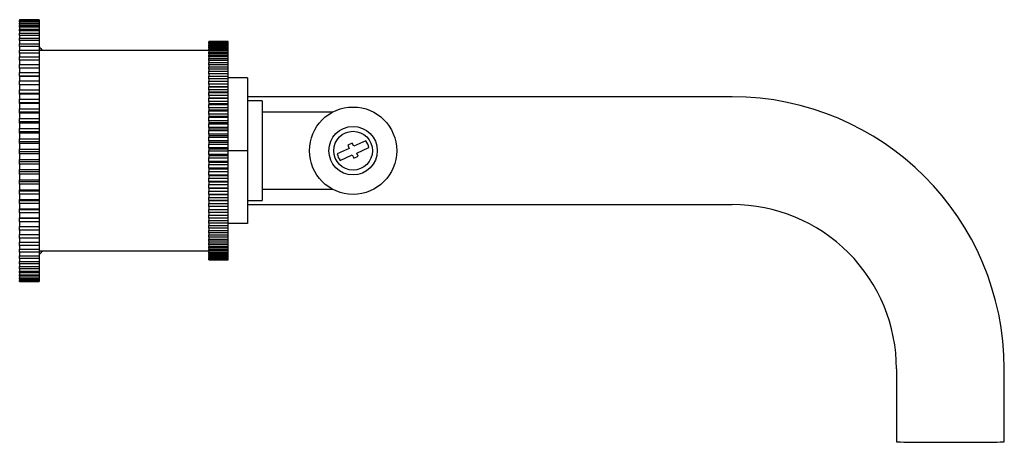
# Model space of a CAD drawing. Units: millimetres. Extents: x 108 to 424, y 119 to 301.
# Drawn here: x 322 to 424, y 257 to 301 of the extents above; entities that cross this region are included whole.
import ezdxf

# ---------------------------------------------------------------- set-up
doc = ezdxf.new("R2010")
doc.units = ezdxf.units.MM
for name, color, linetype in [('100177198_-_CAMP', 7, 'Continuous'), ('100609298_-_CODO', 7, 'Continuous'), ('100612698_-_MANG', 7, 'Continuous'), ('100621098_-_ARAN', 7, 'Continuous'), ('100624198_-_ANIL', 7, 'Continuous'), ('100626098_-_ARAN', 7, 'Continuous'), ('100628098_-_CONT', 7, 'Continuous'), ('100649198_-_CAÑO', 7, 'Continuous'), ('101108298_-_TORN', 7, 'Continuous'), ('Default', 7, 'Continuous')]:
    doc.layers.add(name, color=color, linetype=linetype)

# ---------------------------------------------------------------- blocks, each defined once
blk = doc.blocks.new('SE2')
at = {"layer": '100177198_-_CAMP', "color": 7, "linetype": 'Continuous'}
for centre, start, end in [((330.94, 302.49), 214.4112, 218.1878), ((330.94, 271.67), 141.8076, 145.5888)]:
    blk.add_arc(centre, 8.23, start, end, dxfattribs=at)
at = {"layer": '100609298_-_CODO', "color": 7, "linetype": 'Continuous'}
for p, q in [((354.4, 291.05), (347.14, 291.05)), ((347.14, 283.11), (354.4, 283.11))]:
    blk.add_line(p, q, dxfattribs=at)
at = {"layer": '100612698_-_MANG', "color": 7, "linetype": 'Continuous'}
for radius in [4.5, 2.5]:
    blk.add_circle((356.53, 287.08), radius, dxfattribs=at)
at = {"layer": '100621098_-_ARAN', "color": 7, "linetype": 'Continuous'}
for p, q in [((324.14, 300.58), (322.14, 300.58)), ((322.14, 300.58), (322.14, 300.55)), ((322.14, 300.58), (322.14, 300.58)), ((322.14, 300.58), (324.14, 300.58)), ((324.14, 300.58), (322.14, 300.58)), ((322.14, 300.51), (322.14, 300.55)), ((322.14, 300.55), (324.14, 300.55)), ((322.14, 300.51), (322.14, 300.44)), ((324.14, 300.51), (322.14, 300.51)), ((322.14, 300.36), (322.14, 300.44)), ((322.14, 300.44), (324.14, 300.44)), ((322.14, 300.36), (322.14, 300.24)), ((324.14, 300.36), (322.14, 300.36)), ((322.14, 300.13), (322.14, 300.24)), ((322.14, 300.24), (324.14, 300.24)), ((322.14, 300.13), (322.14, 299.97)), ((324.14, 300.13), (322.14, 300.13)), ((322.14, 299.82), (322.14, 299.97)), ((322.14, 299.97), (324.14, 299.97)), ((322.14, 299.82), (322.14, 299.61)), ((324.14, 299.82), (322.14, 299.82)), ((322.14, 299.43), (322.14, 299.61)), ((322.14, 299.61), (324.14, 299.61)), ((324.14, 300.58), (324.14, 300.55)), ((324.14, 300.58), (324.14, 300.58)), ((324.14, 300.55), (324.14, 300.51)), ((324.14, 300.51), (324.14, 300.44)), ((324.14, 300.44), (324.14, 300.36)), ((324.14, 300.36), (324.14, 300.24)), ((324.14, 300.24), (324.14, 300.13)), ((324.14, 300.13), (324.14, 299.97)), ((324.14, 299.97), (324.14, 299.82)), ((324.14, 299.82), (324.14, 299.61)), ((324.14, 299.61), (324.14, 299.43)), ((322.14, 299.43), (322.14, 299.18)), ((324.14, 299.43), (322.14, 299.43)), ((322.14, 298.96), (322.14, 299.18)), ((322.14, 299.18), (324.14, 299.18)), ((322.14, 298.96), (322.14, 298.67)), ((324.14, 298.96), (322.14, 298.96)), ((322.14, 298.42), (322.14, 298.67)), ((322.14, 298.67), (324.14, 298.67)), ((324.14, 299.43), (324.14, 299.18)), ((324.14, 299.18), (324.14, 298.96)), ((324.14, 298.96), (324.14, 298.67)), ((324.14, 298.67), (324.14, 298.42)), ((322.14, 298.42), (322.14, 298.1)), ((324.14, 298.42), (322.14, 298.42)), ((322.14, 297.81), (322.14, 298.1)), ((322.14, 298.1), (324.14, 298.1)), ((322.14, 297.81), (322.14, 297.45)), ((324.14, 297.81), (322.14, 297.81)), ((324.14, 298.42), (324.14, 298.1)), ((324.14, 298.1), (324.14, 297.81)), ((324.14, 297.81), (324.14, 297.45)), ((322.14, 297.14), (322.14, 297.45)), ((322.14, 297.45), (324.14, 297.45)), ((322.14, 297.14), (322.14, 296.74)), ((324.14, 297.14), (322.14, 297.14)), ((322.14, 296.4), (322.14, 296.74)), ((322.14, 296.74), (324.14, 296.74)), ((324.14, 297.45), (324.14, 297.14)), ((324.14, 297.14), (324.14, 296.74)), ((324.14, 296.74), (324.14, 296.4)), ((322.14, 296.4), (322.14, 295.97)), ((324.14, 296.4), (322.14, 296.4)), ((322.14, 295.6), (322.14, 295.97)), ((322.14, 295.97), (324.14, 295.97)), ((322.14, 295.6), (322.14, 295.14)), ((324.14, 295.6), (322.14, 295.6)), ((324.14, 296.4), (324.14, 295.97)), ((324.14, 295.97), (324.14, 295.6)), ((324.14, 295.6), (324.14, 295.14)), ((322.14, 294.77), (322.14, 295.14)), ((322.14, 295.14), (324.14, 295.14)), ((322.14, 294.76), (322.14, 294.77)), ((322.14, 294.77), (324.14, 294.77)), ((322.14, 294.76), (322.14, 294.27)), ((324.14, 294.76), (322.14, 294.76)), ((324.14, 295.14), (324.14, 294.77)), ((324.14, 294.77), (324.14, 294.76)), ((324.14, 294.76), (324.14, 294.27)), ((322.14, 293.9), (322.14, 294.27)), ((322.14, 294.27), (324.14, 294.27)), ((322.14, 293.86), (322.14, 293.9)), ((322.14, 293.9), (324.14, 293.9)), ((322.14, 293.86), (322.14, 293.35)), ((324.14, 293.86), (322.14, 293.86)), ((324.14, 294.27), (324.14, 293.9)), ((324.14, 293.9), (324.14, 293.86)), ((324.14, 293.86), (324.14, 293.35)), ((322.14, 293), (322.14, 293.35)), ((322.14, 293.35), (324.14, 293.35)), ((322.14, 292.92), (322.14, 293)), ((322.14, 293), (324.14, 293)), ((322.14, 292.92), (322.14, 292.39)), ((324.14, 292.92), (322.14, 292.92)), ((324.14, 293.35), (324.14, 293)), ((324.14, 293), (324.14, 292.92)), ((324.14, 292.92), (324.14, 292.39)), ((322.14, 292.05), (322.14, 292.39)), ((322.14, 292.39), (324.14, 292.39)), ((322.14, 291.95), (322.14, 292.05)), ((322.14, 292.05), (324.14, 292.05)), ((322.14, 291.95), (322.14, 291.4)), ((324.14, 291.95), (322.14, 291.95)), ((324.14, 292.39), (324.14, 292.05)), ((324.14, 292.05), (324.14, 291.95)), ((324.14, 291.95), (324.14, 291.4)), ((322.14, 291.08), (322.14, 291.4)), ((322.14, 291.4), (324.14, 291.4)), ((322.14, 290.95), (322.14, 291.08)), ((322.14, 291.08), (324.14, 291.08)), ((322.14, 290.95), (322.14, 290.39)), ((324.14, 290.95), (322.14, 290.95)), ((324.14, 291.4), (324.14, 291.08)), ((324.14, 291.08), (324.14, 290.95)), ((324.14, 290.95), (324.14, 290.39)), ((322.14, 290.08), (322.14, 290.39)), ((322.14, 290.39), (324.14, 290.39)), ((322.14, 289.92), (322.14, 290.08)), ((322.14, 290.08), (324.14, 290.08)), ((322.14, 289.92), (322.14, 289.35)), ((324.14, 289.92), (322.14, 289.92)), ((324.14, 290.39), (324.14, 290.08)), ((324.14, 290.08), (324.14, 289.92)), ((324.14, 289.92), (324.14, 289.35)), ((322.14, 289.07), (322.14, 289.35)), ((322.14, 289.35), (324.14, 289.35)), ((322.14, 288.88), (322.14, 289.07)), ((322.14, 289.07), (324.14, 289.07)), ((322.14, 288.88), (322.14, 288.3)), ((324.14, 288.88), (322.14, 288.88)), ((324.14, 289.35), (324.14, 289.07)), ((324.14, 289.07), (324.14, 288.88)), ((324.14, 288.88), (324.14, 288.3)), ((322.14, 288.04), (322.14, 288.3)), ((322.14, 288.3), (324.14, 288.3)), ((322.14, 287.82), (322.14, 288.04)), ((322.14, 288.04), (324.14, 288.04)), ((322.14, 287.82), (322.14, 287.24)), ((324.14, 287.82), (322.14, 287.82)), ((324.14, 288.3), (324.14, 288.04)), ((324.14, 288.04), (324.14, 287.82)), ((324.14, 287.82), (324.14, 287.24)), ((322.14, 287), (322.14, 287.24)), ((322.14, 287.24), (324.14, 287.24)), ((322.14, 286.76), (322.14, 287)), ((322.14, 287), (324.14, 287)), ((322.14, 286.76), (322.14, 286.18)), ((324.14, 286.76), (322.14, 286.76)), ((324.14, 287.24), (324.14, 287)), ((324.14, 287), (324.14, 286.76)), ((324.14, 286.76), (324.14, 286.18)), ((322.14, 285.97), (322.14, 286.18)), ((322.14, 286.18), (324.14, 286.18)), ((322.14, 285.7), (322.14, 285.97)), ((322.14, 285.97), (324.14, 285.97)), ((322.14, 285.7), (322.14, 285.13)), ((324.14, 285.7), (322.14, 285.7)), ((324.14, 286.18), (324.14, 285.97)), ((324.14, 285.97), (324.14, 285.7)), ((324.14, 285.7), (324.14, 285.13)), ((322.14, 284.94), (322.14, 285.13)), ((322.14, 285.13), (324.14, 285.13)), ((322.14, 284.66), (322.14, 284.94)), ((322.14, 284.94), (324.14, 284.94)), ((322.14, 284.66), (322.14, 284.08)), ((324.14, 284.66), (322.14, 284.66)), ((324.14, 285.13), (324.14, 284.94)), ((324.14, 284.94), (324.14, 284.66)), ((324.14, 284.66), (324.14, 284.08)), ((322.14, 283.92), (322.14, 284.08)), ((322.14, 284.08), (324.14, 284.08)), ((322.14, 283.62), (322.14, 283.92)), ((322.14, 283.92), (324.14, 283.92)), ((322.14, 283.62), (322.14, 283.06)), ((324.14, 283.62), (322.14, 283.62)), ((324.14, 284.08), (324.14, 283.92)), ((324.14, 283.92), (324.14, 283.62)), ((324.14, 283.62), (324.14, 283.06)), ((322.14, 282.93), (322.14, 283.06)), ((322.14, 283.06), (324.14, 283.06)), ((322.14, 282.61), (322.14, 282.93)), ((322.14, 282.93), (324.14, 282.93)), ((322.14, 282.61), (322.14, 282.06)), ((324.14, 282.61), (322.14, 282.61)), ((324.14, 283.06), (324.14, 282.93)), ((324.14, 282.93), (324.14, 282.61)), ((324.14, 282.61), (324.14, 282.06)), ((322.14, 281.96), (322.14, 282.06)), ((322.14, 282.06), (324.14, 282.06)), ((322.14, 281.62), (322.14, 281.96)), ((322.14, 281.96), (324.14, 281.96)), ((322.14, 281.62), (322.14, 281.09)), ((324.14, 281.62), (322.14, 281.62)), ((324.14, 282.06), (324.14, 281.96)), ((324.14, 281.96), (324.14, 281.62)), ((324.14, 281.62), (324.14, 281.09)), ((322.14, 281.02), (322.14, 281.09)), ((322.14, 281.09), (324.14, 281.09)), ((322.14, 280.67), (322.14, 281.02)), ((322.14, 281.02), (324.14, 281.02)), ((322.14, 280.67), (322.14, 280.16)), ((324.14, 280.67), (322.14, 280.67)), ((324.14, 281.09), (324.14, 281.02)), ((324.14, 281.02), (324.14, 280.67)), ((324.14, 280.67), (324.14, 280.16)), ((322.14, 280.12), (322.14, 280.16)), ((322.14, 280.16), (324.14, 280.16)), ((322.14, 279.76), (322.14, 280.12)), ((322.14, 280.12), (324.14, 280.12)), ((322.14, 279.76), (322.14, 279.27)), ((324.14, 279.76), (322.14, 279.76)), ((324.14, 280.16), (324.14, 280.12)), ((324.14, 280.12), (324.14, 279.76)), ((324.14, 279.76), (324.14, 279.27)), ((322.14, 279.26), (322.14, 279.27)), ((322.14, 279.27), (324.14, 279.27)), ((322.14, 278.89), (322.14, 279.26)), ((322.14, 279.26), (324.14, 279.26)), ((322.14, 278.89), (322.14, 278.43)), ((324.14, 278.89), (322.14, 278.89)), ((322.14, 278.07), (322.14, 278.43)), ((322.14, 278.43), (324.14, 278.43)), ((324.14, 279.27), (324.14, 279.26)), ((324.14, 279.26), (324.14, 278.89)), ((324.14, 278.89), (324.14, 278.43)), ((324.14, 278.43), (324.14, 278.07)), ((322.14, 278.07), (322.14, 277.65)), ((324.14, 278.07), (322.14, 278.07)), ((322.14, 277.31), (322.14, 277.65)), ((322.14, 277.65), (324.14, 277.65)), ((322.14, 277.31), (322.14, 276.92)), ((324.14, 277.31), (322.14, 277.31)), ((324.14, 278.07), (324.14, 277.65)), ((324.14, 277.65), (324.14, 277.31)), ((324.14, 277.31), (324.14, 276.92)), ((322.14, 276.61), (322.14, 276.92)), ((322.14, 276.92), (324.14, 276.92)), ((322.14, 276.61), (322.14, 276.25)), ((324.14, 276.61), (322.14, 276.61)), ((322.14, 275.98), (322.14, 276.25)), ((322.14, 276.25), (324.14, 276.25)), ((324.14, 276.92), (324.14, 276.61)), ((324.14, 276.61), (324.14, 276.25)), ((324.14, 276.25), (324.14, 275.98)), ((322.14, 275.98), (322.14, 275.65)), ((324.14, 275.98), (322.14, 275.98)), ((322.14, 275.41), (322.14, 275.65)), ((322.14, 275.65), (324.14, 275.65)), ((322.14, 275.41), (322.14, 275.13)), ((324.14, 275.41), (322.14, 275.41)), ((324.14, 275.98), (324.14, 275.65)), ((324.14, 275.65), (324.14, 275.41)), ((324.14, 275.41), (324.14, 275.13)), ((322.14, 274.91), (322.14, 275.13)), ((322.14, 275.13), (324.14, 275.13)), ((322.14, 274.91), (322.14, 274.67)), ((324.14, 274.91), (322.14, 274.91)), ((322.14, 274.49), (322.14, 274.67)), ((322.14, 274.67), (324.14, 274.67)), ((322.14, 274.49), (322.14, 274.29)), ((324.14, 274.49), (322.14, 274.49)), ((322.14, 274.15), (322.14, 274.29)), ((322.14, 274.29), (324.14, 274.29)), ((324.14, 275.13), (324.14, 274.91)), ((324.14, 274.91), (324.14, 274.67)), ((324.14, 274.67), (324.14, 274.49)), ((324.14, 274.49), (324.14, 274.29)), ((324.14, 274.29), (324.14, 274.15)), ((322.14, 274.15), (322.14, 273.99)), ((324.14, 274.15), (322.14, 274.15)), ((322.14, 273.88), (322.14, 273.99)), ((322.14, 273.99), (324.14, 273.99)), ((322.14, 273.88), (322.14, 273.77)), ((324.14, 273.88), (322.14, 273.88)), ((322.14, 273.7), (322.14, 273.77)), ((322.14, 273.77), (324.14, 273.77)), ((322.14, 273.7), (322.14, 273.64)), ((324.14, 273.7), (322.14, 273.7)), ((322.14, 273.6), (322.14, 273.64)), ((322.14, 273.64), (324.14, 273.64)), ((322.14, 273.6), (322.14, 273.58)), ((324.14, 273.6), (322.14, 273.6)), ((322.14, 273.58), (322.14, 273.58)), ((324.14, 273.58), (322.14, 273.58)), ((322.14, 273.58), (324.14, 273.58)), ((324.14, 274.15), (324.14, 273.99)), ((324.14, 273.99), (324.14, 273.88)), ((324.14, 273.88), (324.14, 273.77)), ((324.14, 273.77), (324.14, 273.7)), ((324.14, 273.7), (324.14, 273.64)), ((324.14, 273.64), (324.14, 273.6)), ((324.14, 273.6), (324.14, 273.58)), ((324.14, 273.58), (324.14, 273.58))]:
    blk.add_line(p, q, dxfattribs=at)
at = {"layer": '100624198_-_ANIL', "color": 7, "linetype": 'Continuous'}
for p, q in [((341.64, 297.4), (324.14, 297.4)), ((324.14, 276.76), (341.64, 276.76))]:
    blk.add_line(p, q, dxfattribs=at)
at = {"layer": '100626098_-_ARAN', "color": 7, "linetype": 'Continuous'}
for p, q in [((341.64, 298.33), (341.64, 298.33)), ((343.64, 298.33), (341.64, 298.33)), ((341.64, 298.33), (343.64, 298.33)), ((341.64, 298.32), (341.64, 298.33)), ((341.64, 298.32), (341.64, 298.31)), ((343.64, 298.32), (341.64, 298.32)), ((341.64, 298.31), (343.64, 298.31)), ((341.64, 298.28), (341.64, 298.31)), ((341.64, 298.28), (341.64, 298.24)), ((343.64, 298.28), (341.64, 298.28)), ((341.64, 298.24), (343.64, 298.24)), ((341.64, 298.18), (341.64, 298.24)), ((341.64, 298.18), (341.64, 298.13)), ((343.64, 298.18), (341.64, 298.18)), ((341.64, 298.13), (343.64, 298.13)), ((341.64, 298.05), (341.64, 298.13)), ((341.64, 298.05), (341.64, 297.97)), ((343.64, 298.05), (341.64, 298.05)), ((341.64, 297.97), (343.64, 297.97)), ((341.64, 297.87), (341.64, 297.97)), ((341.64, 297.87), (341.64, 297.77)), ((343.64, 297.87), (341.64, 297.87)), ((341.64, 297.77), (343.64, 297.77)), ((341.64, 297.65), (341.64, 297.77)), ((341.64, 297.65), (341.64, 297.53)), ((343.64, 297.65), (341.64, 297.65)), ((343.64, 298.33), (343.64, 298.33)), ((343.64, 298.32), (343.64, 298.33)), ((343.64, 298.31), (343.64, 298.32)), ((343.64, 298.28), (343.64, 298.31)), ((343.64, 298.24), (343.64, 298.28)), ((343.64, 298.18), (343.64, 298.24)), ((343.64, 298.13), (343.64, 298.18)), ((343.64, 298.05), (343.64, 298.13)), ((343.64, 297.97), (343.64, 298.05)), ((343.64, 297.87), (343.64, 297.97)), ((343.64, 297.77), (343.64, 297.87)), ((343.64, 297.65), (343.64, 297.77)), ((343.64, 297.53), (343.64, 297.65)), ((341.64, 297.38), (341.64, 297.53)), ((341.64, 297.53), (343.64, 297.53)), ((341.64, 297.38), (341.64, 297.25)), ((343.64, 297.38), (341.64, 297.38)), ((341.64, 297.25), (343.64, 297.25)), ((341.64, 297.08), (341.64, 297.25)), ((341.64, 297.08), (341.64, 296.93)), ((343.64, 297.08), (341.64, 297.08)), ((341.64, 296.93), (343.64, 296.93)), ((341.64, 296.74), (341.64, 296.93)), ((341.64, 296.74), (341.64, 296.57)), ((343.64, 296.74), (341.64, 296.74)), ((341.64, 296.57), (343.64, 296.57)), ((341.64, 296.36), (341.64, 296.57)), ((343.64, 297.38), (343.64, 297.53)), ((343.64, 297.25), (343.64, 297.38)), ((343.64, 297.08), (343.64, 297.25)), ((343.64, 296.93), (343.64, 297.08)), ((343.64, 296.74), (343.64, 296.93)), ((343.64, 296.57), (343.64, 296.74)), ((343.64, 296.36), (343.64, 296.57)), ((341.64, 296.36), (341.64, 296.17)), ((343.64, 296.36), (341.64, 296.36)), ((341.64, 296.17), (343.64, 296.17)), ((341.64, 295.94), (341.64, 296.17)), ((341.64, 295.94), (341.64, 295.73)), ((343.64, 295.94), (341.64, 295.94)), ((341.64, 295.73), (343.64, 295.73)), ((341.64, 295.48), (341.64, 295.73)), ((343.64, 296.17), (343.64, 296.36)), ((343.64, 295.94), (343.64, 296.17)), ((343.64, 295.73), (343.64, 295.94)), ((343.64, 295.48), (343.64, 295.73)), ((341.64, 295.48), (341.64, 295.26)), ((343.64, 295.48), (341.64, 295.48)), ((341.64, 295.26), (343.64, 295.26)), ((341.64, 295), (341.64, 295.26)), ((341.64, 295), (341.64, 294.76)), ((343.64, 295), (341.64, 295)), ((341.64, 294.76), (343.64, 294.76)), ((341.64, 294.48), (341.64, 294.76)), ((343.64, 295.26), (343.64, 295.48)), ((343.64, 295), (343.64, 295.26)), ((343.64, 294.76), (343.64, 295)), ((343.64, 294.48), (343.64, 294.76)), ((341.64, 294.48), (341.64, 294.23)), ((343.64, 294.48), (341.64, 294.48)), ((341.64, 294.23), (343.64, 294.23)), ((341.64, 293.93), (341.64, 294.23)), ((341.64, 293.93), (341.64, 293.67)), ((343.64, 293.93), (341.64, 293.93)), ((343.64, 293.67), (341.64, 293.67)), ((341.64, 293.67), (343.64, 293.67)), ((341.64, 293.67), (341.64, 293.67)), ((341.64, 293.36), (341.64, 293.67)), ((343.64, 294.23), (343.64, 294.48)), ((343.64, 293.93), (343.64, 294.23)), ((343.64, 293.67), (343.64, 293.93)), ((343.64, 293.67), (343.64, 293.67)), ((343.64, 293.36), (343.64, 293.67)), ((341.64, 293.36), (341.64, 293.11)), ((343.64, 293.36), (341.64, 293.36)), ((343.64, 293.11), (341.64, 293.11)), ((341.64, 293.11), (341.64, 293.09)), ((341.64, 293.09), (343.64, 293.09)), ((341.64, 292.76), (341.64, 293.09)), ((341.64, 292.76), (341.64, 292.51)), ((343.64, 292.76), (341.64, 292.76)), ((343.64, 292.51), (341.64, 292.51)), ((341.64, 292.51), (341.64, 292.48)), ((343.64, 293.11), (343.64, 293.36)), ((343.64, 293.09), (343.64, 293.11)), ((343.64, 292.76), (343.64, 293.09)), ((343.64, 292.51), (343.64, 292.76)), ((343.64, 292.48), (343.64, 292.51)), ((341.64, 292.48), (343.64, 292.48)), ((341.64, 292.14), (341.64, 292.48)), ((341.64, 292.14), (341.64, 291.9)), ((343.64, 292.14), (341.64, 292.14)), ((343.64, 291.9), (341.64, 291.9)), ((341.64, 291.9), (341.64, 291.85)), ((341.64, 291.85), (343.64, 291.85)), ((341.64, 291.5), (341.64, 291.85)), ((341.64, 291.5), (341.64, 291.27)), ((343.64, 291.5), (341.64, 291.5)), ((343.64, 292.14), (343.64, 292.48)), ((343.64, 291.9), (343.64, 292.14)), ((343.64, 291.85), (343.64, 291.9)), ((343.64, 291.5), (343.64, 291.85)), ((343.64, 291.27), (343.64, 291.5)), ((343.64, 291.27), (341.64, 291.27)), ((341.64, 291.27), (341.64, 291.2)), ((341.64, 291.2), (343.64, 291.2)), ((341.64, 290.84), (341.64, 291.2)), ((341.64, 290.84), (341.64, 290.62)), ((343.64, 290.84), (341.64, 290.84)), ((343.64, 290.62), (341.64, 290.62)), ((341.64, 290.62), (341.64, 290.53)), ((341.64, 290.53), (343.64, 290.53)), ((341.64, 290.17), (341.64, 290.53)), ((343.64, 291.2), (343.64, 291.27)), ((343.64, 290.84), (343.64, 291.2)), ((343.64, 290.62), (343.64, 290.84)), ((343.64, 290.53), (343.64, 290.62)), ((343.64, 290.17), (343.64, 290.53)), ((341.64, 290.17), (341.64, 289.96)), ((343.64, 290.17), (341.64, 290.17)), ((343.64, 289.96), (341.64, 289.96)), ((341.64, 289.96), (341.64, 289.85)), ((341.64, 289.85), (343.64, 289.85)), ((341.64, 289.48), (341.64, 289.85)), ((341.64, 289.48), (341.64, 289.29)), ((343.64, 289.48), (341.64, 289.48)), ((343.64, 289.96), (343.64, 290.17)), ((343.64, 289.85), (343.64, 289.96)), ((343.64, 289.48), (343.64, 289.85)), ((343.64, 289.29), (343.64, 289.48)), ((343.64, 289.29), (341.64, 289.29)), ((341.64, 289.29), (341.64, 289.16)), ((341.64, 289.16), (343.64, 289.16)), ((341.64, 288.79), (341.64, 289.16)), ((341.64, 288.79), (341.64, 288.61)), ((343.64, 288.79), (341.64, 288.79)), ((343.64, 288.61), (341.64, 288.61)), ((341.64, 288.61), (341.64, 288.46)), ((341.64, 288.46), (343.64, 288.46)), ((341.64, 288.09), (341.64, 288.46)), ((343.64, 289.16), (343.64, 289.29)), ((343.64, 288.79), (343.64, 289.16)), ((343.64, 288.61), (343.64, 288.79)), ((343.64, 288.46), (343.64, 288.61)), ((343.64, 288.09), (343.64, 288.46)), ((341.64, 288.09), (341.64, 287.92)), ((343.64, 288.09), (341.64, 288.09)), ((343.64, 287.92), (341.64, 287.92)), ((341.64, 287.92), (341.64, 287.76)), ((341.64, 287.76), (343.64, 287.76)), ((341.64, 287.38), (341.64, 287.76)), ((343.64, 287.92), (343.64, 288.09)), ((343.64, 287.76), (343.64, 287.92)), ((343.64, 287.38), (343.64, 287.76)), ((341.64, 287.38), (341.64, 287.23)), ((343.64, 287.38), (341.64, 287.38)), ((343.64, 287.23), (341.64, 287.23)), ((341.64, 287.23), (341.64, 287.05)), ((341.64, 287.05), (343.64, 287.05)), ((341.64, 286.67), (341.64, 287.05)), ((341.64, 286.67), (341.64, 286.54)), ((343.64, 286.67), (341.64, 286.67)), ((343.64, 286.54), (341.64, 286.54)), ((341.64, 286.54), (341.64, 286.35)), ((343.64, 287.23), (343.64, 287.38)), ((343.64, 287.05), (343.64, 287.23)), ((343.64, 286.67), (343.64, 287.05)), ((343.64, 286.54), (343.64, 286.67)), ((343.64, 286.35), (343.64, 286.54)), ((341.64, 286.35), (343.64, 286.35)), ((341.64, 285.97), (341.64, 286.35)), ((341.64, 285.97), (341.64, 285.85)), ((343.64, 285.97), (341.64, 285.97)), ((343.64, 285.85), (341.64, 285.85)), ((341.64, 285.85), (341.64, 285.64)), ((341.64, 285.64), (343.64, 285.64)), ((341.64, 285.27), (341.64, 285.64)), ((343.64, 285.97), (343.64, 286.35)), ((343.64, 285.85), (343.64, 285.97)), ((343.64, 285.64), (343.64, 285.85)), ((343.64, 285.27), (343.64, 285.64)), ((341.64, 285.27), (341.64, 285.16)), ((343.64, 285.27), (341.64, 285.27)), ((343.64, 285.16), (341.64, 285.16)), ((341.64, 285.16), (341.64, 284.95)), ((341.64, 284.95), (343.64, 284.95)), ((341.64, 284.57), (341.64, 284.95)), ((341.64, 284.57), (341.64, 284.49)), ((343.64, 284.57), (341.64, 284.57)), ((343.64, 284.49), (341.64, 284.49)), ((341.64, 284.49), (341.64, 284.26)), ((343.64, 285.16), (343.64, 285.27)), ((343.64, 284.95), (343.64, 285.16)), ((343.64, 284.57), (343.64, 284.95)), ((343.64, 284.49), (343.64, 284.57)), ((343.64, 284.26), (343.64, 284.49)), ((341.64, 284.26), (343.64, 284.26)), ((341.64, 283.89), (341.64, 284.26)), ((341.64, 283.89), (341.64, 283.82)), ((343.64, 283.89), (341.64, 283.89)), ((343.64, 283.82), (341.64, 283.82)), ((341.64, 283.82), (341.64, 283.58)), ((341.64, 283.58), (343.64, 283.58)), ((341.64, 283.22), (341.64, 283.58)), ((343.64, 283.89), (343.64, 284.26)), ((343.64, 283.82), (343.64, 283.89)), ((343.64, 283.58), (343.64, 283.82)), ((343.64, 283.22), (343.64, 283.58)), ((341.64, 283.22), (341.64, 283.17)), ((343.64, 283.22), (341.64, 283.22)), ((343.64, 283.17), (341.64, 283.17)), ((341.64, 283.17), (341.64, 282.91)), ((341.64, 282.91), (343.64, 282.91)), ((341.64, 282.56), (341.64, 282.91)), ((341.64, 282.56), (341.64, 282.53)), ((343.64, 282.56), (341.64, 282.56)), ((343.64, 282.53), (341.64, 282.53)), ((341.64, 282.53), (341.64, 282.27)), ((343.64, 283.17), (343.64, 283.22)), ((343.64, 282.91), (343.64, 283.17)), ((343.64, 282.56), (343.64, 282.91)), ((343.64, 282.53), (343.64, 282.56)), ((343.64, 282.27), (343.64, 282.53)), ((341.64, 282.27), (343.64, 282.27)), ((341.64, 281.93), (341.64, 282.27)), ((341.64, 281.93), (341.64, 281.91)), ((343.64, 281.93), (341.64, 281.93)), ((343.64, 281.91), (341.64, 281.91)), ((341.64, 281.91), (341.64, 281.64)), ((341.64, 281.64), (343.64, 281.64)), ((341.64, 281.31), (341.64, 281.64)), ((343.64, 281.31), (341.64, 281.31)), ((341.64, 281.31), (341.64, 281.03)), ((343.64, 281.93), (343.64, 282.27)), ((343.64, 281.91), (343.64, 281.93)), ((343.64, 281.64), (343.64, 281.91)), ((343.64, 281.31), (343.64, 281.64)), ((343.64, 281.03), (343.64, 281.31)), ((341.64, 281.03), (343.64, 281.03)), ((341.64, 280.71), (341.64, 281.03)), ((343.64, 280.71), (341.64, 280.71)), ((341.64, 280.71), (341.64, 280.45)), ((341.64, 280.45), (343.64, 280.45)), ((341.64, 280.14), (341.64, 280.45)), ((343.64, 280.71), (343.64, 281.03)), ((343.64, 280.45), (343.64, 280.71)), ((343.64, 280.14), (343.64, 280.45)), ((343.64, 280.14), (341.64, 280.14)), ((341.64, 280.14), (341.64, 279.89)), ((341.64, 279.89), (343.64, 279.89)), ((341.64, 279.6), (341.64, 279.89)), ((343.64, 279.6), (341.64, 279.6)), ((341.64, 279.6), (341.64, 279.36)), ((341.64, 279.36), (343.64, 279.36)), ((341.64, 279.09), (341.64, 279.36)), ((343.64, 279.89), (343.64, 280.14)), ((343.64, 279.6), (343.64, 279.89)), ((343.64, 279.36), (343.64, 279.6)), ((343.64, 279.09), (343.64, 279.36)), ((343.64, 279.09), (341.64, 279.09)), ((341.64, 279.09), (341.64, 278.86)), ((341.64, 278.86), (343.64, 278.86)), ((341.64, 278.61), (341.64, 278.86)), ((343.64, 278.61), (341.64, 278.61)), ((341.64, 278.61), (341.64, 278.4)), ((341.64, 278.4), (343.64, 278.4)), ((341.64, 278.16), (341.64, 278.4)), ((343.64, 278.86), (343.64, 279.09)), ((343.64, 278.61), (343.64, 278.86)), ((343.64, 278.4), (343.64, 278.61)), ((343.64, 278.16), (343.64, 278.4)), ((343.64, 278.16), (341.64, 278.16)), ((341.64, 278.16), (341.64, 277.96)), ((341.64, 277.96), (343.64, 277.96)), ((341.64, 277.75), (341.64, 277.96)), ((343.64, 277.75), (341.64, 277.75)), ((341.64, 277.75), (341.64, 277.57)), ((341.64, 277.57), (343.64, 277.57)), ((341.64, 277.37), (341.64, 277.57)), ((343.64, 277.37), (341.64, 277.37)), ((341.64, 277.37), (341.64, 277.21)), ((343.64, 277.96), (343.64, 278.16)), ((343.64, 277.75), (343.64, 277.96)), ((343.64, 277.57), (343.64, 277.75)), ((343.64, 277.37), (343.64, 277.57)), ((343.64, 277.21), (343.64, 277.37)), ((341.64, 277.21), (343.64, 277.21)), ((341.64, 277.03), (341.64, 277.21)), ((343.64, 277.03), (341.64, 277.03)), ((341.64, 277.03), (341.64, 276.89)), ((341.64, 276.89), (343.64, 276.89)), ((341.64, 276.74), (341.64, 276.89)), ((343.64, 276.74), (341.64, 276.74)), ((341.64, 276.74), (341.64, 276.61)), ((341.64, 276.61), (343.64, 276.61)), ((341.64, 276.48), (341.64, 276.61)), ((343.64, 276.48), (341.64, 276.48)), ((341.64, 276.48), (341.64, 276.37)), ((341.64, 276.37), (343.64, 276.37)), ((341.64, 276.26), (341.64, 276.37)), ((343.64, 276.26), (341.64, 276.26)), ((341.64, 276.26), (341.64, 276.18)), ((343.64, 277.03), (343.64, 277.21)), ((343.64, 276.89), (343.64, 277.03)), ((343.64, 276.74), (343.64, 276.89)), ((343.64, 276.61), (343.64, 276.74)), ((343.64, 276.48), (343.64, 276.61)), ((343.64, 276.37), (343.64, 276.48)), ((343.64, 276.26), (343.64, 276.37)), ((343.64, 276.18), (343.64, 276.26)), ((341.64, 276.18), (343.64, 276.18)), ((341.64, 276.09), (341.64, 276.18)), ((343.64, 276.09), (341.64, 276.09)), ((341.64, 276.09), (341.64, 276.03)), ((341.64, 276.03), (343.64, 276.03)), ((341.64, 275.96), (341.64, 276.03)), ((343.64, 275.96), (341.64, 275.96)), ((341.64, 275.96), (341.64, 275.92)), ((341.64, 275.92), (343.64, 275.92)), ((341.64, 275.88), (341.64, 275.92)), ((343.64, 275.88), (341.64, 275.88)), ((341.64, 275.88), (341.64, 275.85)), ((341.64, 275.85), (343.64, 275.85)), ((341.64, 275.84), (341.64, 275.85)), ((343.64, 275.84), (341.64, 275.84)), ((341.64, 275.84), (341.64, 275.83)), ((341.64, 275.83), (341.64, 275.83)), ((343.64, 275.83), (341.64, 275.83)), ((341.64, 275.83), (343.64, 275.83)), ((343.64, 276.09), (343.64, 276.18)), ((343.64, 276.03), (343.64, 276.09)), ((343.64, 275.96), (343.64, 276.03)), ((343.64, 275.92), (343.64, 275.96)), ((343.64, 275.88), (343.64, 275.92)), ((343.64, 275.85), (343.64, 275.88)), ((343.64, 275.84), (343.64, 275.85)), ((343.64, 275.83), (343.64, 275.84)), ((343.64, 275.83), (343.64, 275.83))]:
    blk.add_line(p, q, dxfattribs=at)
at = {"layer": '100628098_-_CONT', "color": 7, "linetype": 'Continuous'}
for p, q in [((345.64, 294.58), (343.64, 294.58)), ((345.64, 294.58), (345.64, 287.08)), ((347.14, 292.23), (345.64, 292.23)), ((347.14, 292.23), (347.14, 281.93)), ((345.64, 287.08), (343.64, 287.08)), ((345.64, 287.08), (345.64, 279.58)), ((345.64, 281.93), (347.14, 281.93)), ((345.64, 279.58), (343.64, 279.58))]:
    blk.add_line(p, q, dxfattribs=at)
at = {"layer": '100649198_-_CAÑO', "color": 7, "linetype": 'Continuous'}
for p, q in [((395.64, 292.64), (345.64, 292.64)), ((345.64, 281.53), (395.64, 281.53)), ((412.59, 264.58), (412.59, 257.08)), ((423.7, 257.08), (423.7, 264.58))]:
    blk.add_line(p, q, dxfattribs=at)
for radius, start, end in [(28.05, 0.0014, 90.0014), (16.94, 0.0023, 90.0023)]:
    blk.add_arc((395.64, 264.58), radius, start, end, dxfattribs=at)
blk.add_ellipse((418.14, 257.08), major_axis=(-5.56, 0), ratio=0.011069, start_param=0, end_param=3.141593, dxfattribs=at)
at = {"layer": '101108298_-_TORN', "color": 7, "linetype": 'Continuous'}
for p, q in [((356.44, 287.87), (355.99, 287.66)), ((355.99, 287.66), (356.14, 287.32)), ((356.6, 287.53), (356.44, 287.87)), ((357.85, 288.09), (356.6, 287.53)), ((356.91, 286.84), (358.16, 287.41)), ((356.14, 287.32), (354.89, 286.75)), ((355.2, 286.07), (356.45, 286.64)), ((356.45, 286.64), (356.61, 286.3)), ((356.61, 286.3), (357.06, 286.5)), ((357.06, 286.5), (356.91, 286.84))]:
    blk.add_line(p, q, dxfattribs=at)
blk.add_circle((356.53, 287.08), 2, dxfattribs=at)
for start, end in [(11.3794, 37.3193), (191.3794, 217.3193)]:
    blk.add_arc((356.53, 287.08), 1.67, start, end, dxfattribs=at)

msp = doc.modelspace()

# ---------------------------------------------------------------- block references
at = {"layer": 'Default'}
msp.add_blockref('SE2', (0, 0), dxfattribs=at)

doc.saveas('drawing.dxf')
